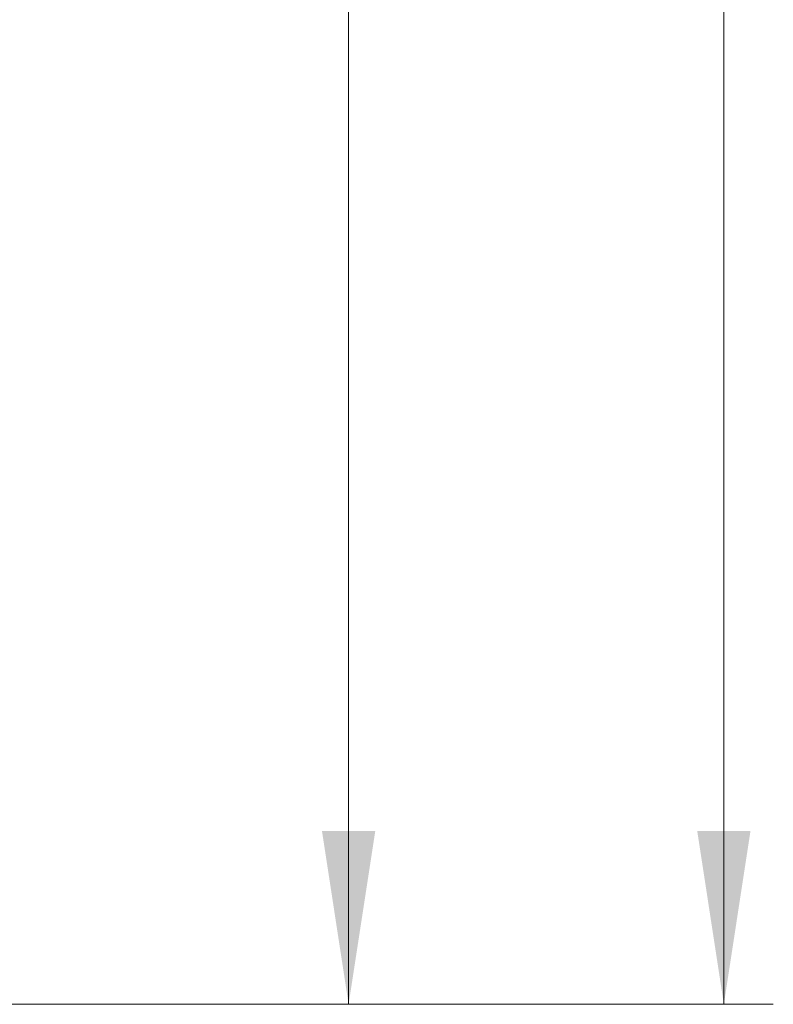
# Model space of a CAD drawing. Units: millimetres. Extents: x 0 to 420, y 0 to 297.
# Drawn here: x 319 to 334, y 202 to 222 of the extents above; entities that cross this region are included whole.
import ezdxf

# ---------------------------------------------------------------- set-up
doc = ezdxf.new("R2010")
doc.units = ezdxf.units.MM
doc.styles.add('SLDTEXTSTYLE0', font='TXT', dxfattribs={"width": 0.605})
doc.dimstyles.new('SLDDIMSTYLE0', dxfattribs={"dimtxt": 3.5, "dimasz": 3.5, "dimexe": 0, "dimexo": 0.0625, "dimgap": 0.875, "dimtad": 1, "dimlfac": 20, "dimrnd": 1e-09, "dimzin": 12, "dimdsep": 46, "dimtxsty": 'SLDTEXTSTYLE0', "dimsah": 1, "dimcen": 0.09, "dimadec": 0, "dimazin": 3, "dimtfac": 1, "dimtdec": 3, "dimtofl": 0, "dimtmove": 0, "dimatfit": 3, "dimfxl": 0, "dimfrac": 2, "dimtolj": 1, "dimtzin": 12, "dimarcsym": 0})

# ---------------------------------------------------------------- blocks, each defined once
blk = doc.blocks.new('_D_14')
at = {"color": 7, "linetype": 'Continuous', "lineweight": 0}
for p, q in [((264.852, 272.851), (334.358, 272.851)), ((333.358, 272.851), (333.358, 202.401)), ((281.909, 202.401), (334.358, 202.401))]:
    blk.add_line(p, q, dxfattribs=at)
at = {"color": 7, "linetype": 'Continuous', "lineweight": 18}
for points in [[(333.358, 272.851), (332.82, 269.351), (333.896, 269.351)], [(333.358, 202.401), (333.896, 205.901), (332.82, 205.901)]]:
    blk.add_solid(points, dxfattribs=at)
at = {"color": 7, "linetype": 'Continuous', "lineweight": 18, "insert": (328.846, 232.278), "char_height": 3.5, "attachment_point": 1, "rotation": 90, "style": 'SLDTEXTSTYLE0'}
blk.add_mtext('1409', dxfattribs=at)
blk = doc.blocks.new('_D_15')
at = {"color": 7, "linetype": 'Continuous', "lineweight": 0}
for p, q in [((285.727, 254.151), (326.771, 254.15)), ((325.771, 254.15), (325.771, 202.4)), ((281.909, 202.401), (326.771, 202.4))]:
    blk.add_line(p, q, dxfattribs=at)
at = {"color": 7, "linetype": 'Continuous', "lineweight": 18}
for points in [[(325.771, 254.15), (325.233, 250.65), (326.31, 250.65)], [(325.771, 202.4), (326.31, 205.9), (325.233, 205.9)]]:
    blk.add_solid(points, dxfattribs=at)
at = {"color": 7, "linetype": 'Continuous', "lineweight": 18, "insert": (321.26, 222.928), "char_height": 3.5, "attachment_point": 1, "rotation": 89.9999, "style": 'SLDTEXTSTYLE0'}
blk.add_mtext('1035', dxfattribs=at)

msp = doc.modelspace()

# ---------------------------------------------------------------- dimensions: what is measured, and where the dimension line sits
at = {"color": 7, "linetype": 'Continuous', "lineweight": 18}
for base, p1, angle, picture, middle in [((333.35798, 202.40052), (264.75212, 272.85052), 90, '_D_14', (333.35798, 237.62552)), ((325.77141, 202.40047), (285.62712, 254.15052), 89.999935, '_D_15', (325.77144, 228.27548))]:
    dim = msp.add_linear_dim(base=base, p1=p1, p2=(281.80939, 202.40052), angle=angle, dimstyle='SLDDIMSTYLE0', dxfattribs=at)
    dim.commit()
    dim.dimension.update_dxf_attribs({"geometry": picture, "text_midpoint": middle, "dimtype": 160})

doc.saveas('drawing.dxf')
